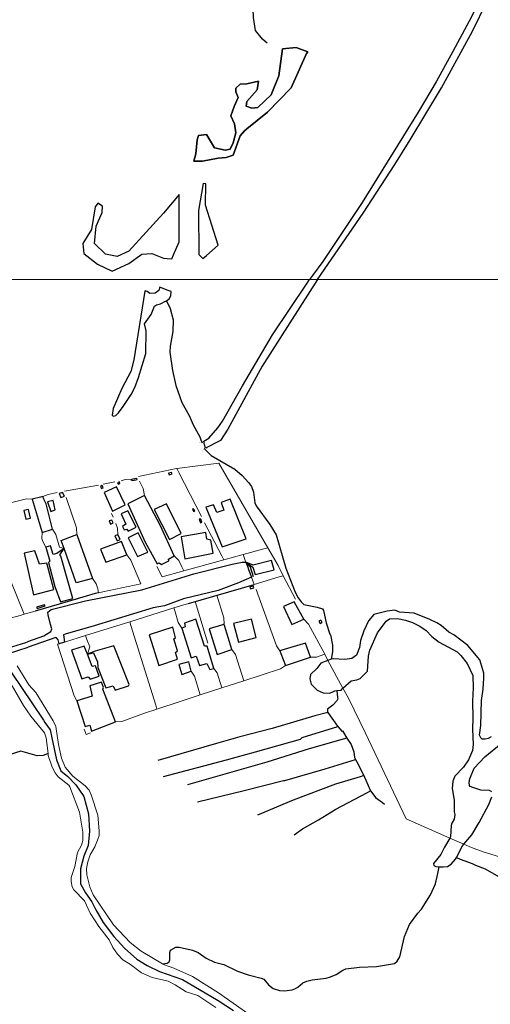
# Model space of a CAD drawing. Units: millimetres. Extents: x 190340 to 192793, y 1677063 to 1679836.
# Drawn here: x 191015 to 191137, y 1677984 to 1678239 of the extents above; entities that cross this region are included whole.
import ezdxf

# ---------------------------------------------------------------- set-up
doc = ezdxf.new("R2010")
doc.units = ezdxf.units.MM
for name, color, linetype, lineweight in [('V-ARROIO', 5, 'Continuous', 18), ('V-LIMITE', 10, 'Continuous', 25), ('V-LOTE', 10, 'Continuous', 18)]:
    doc.layers.add(name, color=color, linetype=linetype, lineweight=lineweight)
for name, color, linetype in [('V-BANHADO', 102, 'Continuous'), ('V-BUEIRO', 5, 'Continuous'), ('V-EDIFICACAO', 50, 'Continuous'), ('V-PONTE_VIADUTO_PASSARELA', 2, 'Continuous'), ('V-REFERENCIA', 106, 'Continuous'), ('V-TALVEGUE', 30, 'Continuous'), ('V-TESTADA', 51, 'Continuous'), ('V-VALETA', 173, 'Continuous'), ('X-LIMITE_1000', 7, 'Continuous')]:
    doc.layers.add(name, color=color, linetype=linetype)

# ---------------------------------------------------------------- blocks, each defined once
blk = doc.blocks.new('305')
at = {"color": 0, "linetype": 'ByBlock', "lineweight": -2, "const_width": 0.05}
blk.add_lwpolyline([(0.73, 0.39, 0.60863), (-0.73, 0.38)], format="xyb", dxfattribs=at)

msp = doc.modelspace()

# ---------------------------------------------------------------- linework, layer by layer
at = {"layer": 'V-ARROIO'}
for points in [[(191007.9, 1678073.49), (191009.65, 1678070.84), (191011.2, 1678068.92), (191015.74, 1678061.16), (191017.63, 1678058.42), (191021.19, 1678054.09), (191021.63, 1678052.74), (191022.11, 1678048.72)], [(191051.84, 1677994.07), (191046.28, 1677997.34), (191043.42, 1677999.57), (191039.11, 1678004.15), (191033.81, 1678011.95), (191032.98, 1678014.01), (191032.21, 1678017.2), (191032.11, 1678018.79), (191032.43, 1678020.57), (191033.1, 1678022.38), (191034.27, 1678024.47), (191035, 1678026.21), (191035.36, 1678027.36), (191035.44, 1678028.58), (191035.08, 1678032.65), (191033.32, 1678037.95), (191032.77, 1678039.14), (191031.77, 1678040.3), (191028.55, 1678042.82), (191026.58, 1678045.17), (191025.65, 1678047.49), (191024.86, 1678051.07), (191024.1, 1678055.72), (191023.48, 1678057.21), (191018.94, 1678064.55), (191017.11, 1678066.51), (191014.1, 1678071.46)], [(191022.11, 1678048.72), (191022.17, 1678048.17), (191023.17, 1678045.12), (191023.97, 1678043.69), (191024.77, 1678042.67), (191027.53, 1678040.45), (191027.81, 1678039.99), (191030.27, 1678033.41), (191031.18, 1678028.24), (191031.16, 1678026.08), (191030.8, 1678024.89), (191029.78, 1678022.99), (191029.1, 1678019.29), (191028.15, 1678016.51), (191028.15, 1678015.44), (191028.41, 1678014.06), (191028.78, 1678013.24), (191031.6, 1678010.42), (191033.05, 1678007.2), (191035.29, 1678003.74), (191038.01, 1678000.28), (191038.97, 1677998.25), (191040.14, 1677996.55), (191041.57, 1677995.09), (191043.52, 1677993.83), (191046.38, 1677991.66), (191049.14, 1677990.46), (191053.32, 1677989.51), (191055.18, 1677988.57), (191058.05, 1677986.75), (191061.04, 1677985.77), (191065.75, 1677982.68)], [(191138.33, 1677971.94), (191133.38, 1677970.57), (191131.62, 1677969.82), (191125.7, 1677967.87), (191123.62, 1677966.94), (191117.54, 1677962.97), (191115.76, 1677962.07), (191113.95, 1677961.49), (191111.01, 1677960.96), (191101.04, 1677960.02), (191099.01, 1677960.24), (191096.81, 1677960.82), (191095.7, 1677961.29), (191094.41, 1677962.1), (191087.34, 1677968.36), (191085.27, 1677969.89), (191082.34, 1677973.47), (191074.06, 1677981.17), (191066.38, 1677986.5), (191059.64, 1677990.74), (191054.8, 1677992.88), (191052.4, 1677993.74), (191051.84, 1677994.07)]]:
    msp.add_lwpolyline(points, dxfattribs=at)
at = {"layer": 'V-BANHADO'}
for points in [[(191070.61, 1678212.27), (191070.91, 1678209.94), (191070.26, 1678207.4), (191069.42, 1678205.73), (191068.13, 1678205.43), (191065.39, 1678206.11), (191063.34, 1678209.53), (191061.21, 1678209.3), (191060.91, 1678208.16), (191060.53, 1678204.52), (191060, 1678202.62), (191062.24, 1678202.58), (191066.34, 1678203.41), (191068.39, 1678203.56), (191070.22, 1678204.17), (191072.04, 1678209.18), (191072.04, 1678209.18), (191073.18, 1678210.52), (191073.18, 1678210.52), (191073.75, 1678210.98), (191079.19, 1678215.32), (191085.31, 1678221.66), (191089.26, 1678230.55), (191089.68, 1678231.04), (191086.64, 1678232.11), (191083.07, 1678231.8), (191082.08, 1678224.74), (191080.1, 1678219.88), (191076.64, 1678216.58), (191075.05, 1678216.35), (191073.6, 1678216.88), (191073.76, 1678218.1), (191076.49, 1678221.13), (191076.79, 1678223.41), (191073.76, 1678222.73), (191072.08, 1678222.58), (191070.9, 1678221.55), (191070.9, 1678220.64), (191071.51, 1678219.12), (191070.45, 1678216.77), (191069.61, 1678214.42), (191070.61, 1678212.27)], [(191070.61, 1678212.27), (191069.61, 1678214.42), (191070.45, 1678216.77), (191071.51, 1678219.12), (191070.9, 1678220.64), (191070.9, 1678221.55), (191072.08, 1678222.58), (191073.76, 1678222.73), (191076.79, 1678223.41), (191076.49, 1678221.13), (191073.76, 1678218.1), (191073.6, 1678216.88), (191075.05, 1678216.35), (191076.64, 1678216.58), (191080.1, 1678219.88), (191082.08, 1678224.74), (191083.07, 1678231.8), (191086.64, 1678232.11), (191089.68, 1678231.04), (191089.26, 1678230.55), (191085.31, 1678221.66), (191079.19, 1678215.32), (191073.75, 1678210.98), (191073.18, 1678210.52), (191072.04, 1678209.18), (191070.22, 1678204.17), (191068.39, 1678203.56), (191066.34, 1678203.41), (191062.24, 1678202.58), (191060, 1678202.62), (191060.53, 1678204.52), (191060.91, 1678208.16), (191061.21, 1678209.3), (191063.34, 1678209.53), (191065.39, 1678206.11), (191068.13, 1678205.43), (191069.42, 1678205.73), (191070.26, 1678207.4), (191070.91, 1678209.94)], [(191061.33, 1678178.39), (191062.36, 1678177.31), (191062.36, 1678177.31), (191063.29, 1678178.12), (191066.36, 1678180.77), (191063.02, 1678191.17), (191063.09, 1678196.68), (191062.45, 1678196.83), (191061.23, 1678189.77), (191061.33, 1678178.39)], [(191062.36, 1678177.31), (191063.29, 1678178.12), (191066.36, 1678180.77), (191063.02, 1678191.17), (191063.09, 1678196.68), (191062.45, 1678196.83), (191061.23, 1678189.77), (191061.33, 1678178.39), (191062.36, 1678177.31)], [(191046.49, 1678178.45), (191049.08, 1678178.6), (191052.12, 1678177.39), (191053.09, 1678177.31), (191054.25, 1678177.22), (191054.25, 1678177.22), (191054.71, 1678178.23), (191056.22, 1678181.64), (191056.22, 1678193.94), (191052.12, 1678189.08), (191043.15, 1678179.21), (191040.11, 1678177.84), (191037.07, 1678178.45), (191034.18, 1678181.18), (191034.64, 1678185.74), (191036.16, 1678189.23), (191036.31, 1678190.9), (191035.09, 1678191.66), (191034.33, 1678190.75), (191033.42, 1678184.83), (191031.14, 1678181.18), (191031.45, 1678178.6), (191034.94, 1678175.87), (191038.74, 1678174.04), (191043.15, 1678176.02), (191046.49, 1678178.45)], [(191054.25, 1678177.22), (191054.71, 1678178.23), (191056.22, 1678181.64), (191056.22, 1678193.94), (191052.12, 1678189.08), (191043.15, 1678179.21), (191040.11, 1678177.84), (191037.07, 1678178.45), (191034.18, 1678181.18), (191034.64, 1678185.74), (191036.16, 1678189.23), (191036.31, 1678190.9), (191035.09, 1678191.66), (191034.33, 1678190.75), (191033.42, 1678184.83), (191031.14, 1678181.18), (191031.45, 1678178.6), (191034.94, 1678175.87), (191038.74, 1678174.04), (191043.15, 1678176.02), (191046.49, 1678178.45), (191049.08, 1678178.6), (191052.12, 1678177.39), (191053.09, 1678177.31), (191054.25, 1678177.22)], [(191044.37, 1678150.96), (191043.59, 1678147.97), (191041.3, 1678143.56), (191039.06, 1678138.34), (191038.78, 1678136.64), (191039.03, 1678136.37), (191039.71, 1678136.55), (191040.44, 1678137.19), (191041.66, 1678138.83), (191043.69, 1678142), (191044.67, 1678143.82), (191045.65, 1678146.4), (191047.51, 1678152.65), (191047.66, 1678158.51), (191047.21, 1678160.33), (191048.89, 1678162.76), (191049.8, 1678164.91), (191050.34, 1678165.26), (191051.37, 1678165.55), (191052.64, 1678166.27), (191052.91, 1678166.27), (191052.92, 1678166.28), (191052.92, 1678166.28), (191053.71, 1678166.89), (191054.02, 1678167.67), (191054.02, 1678167.7), (191054.09, 1678168.7), (191054.09, 1678168.7), (191053.09, 1678169.09), (191051.17, 1678169.83), (191050.91, 1678169.02), (191049.98, 1678168.32), (191048.54, 1678168.26), (191047.89, 1678168.72), (191047.36, 1678168.94), (191047.24, 1678168.81), (191044.37, 1678150.96)], [(191052.92, 1678166.28), (191053.71, 1678166.89), (191054.02, 1678167.67), (191054.02, 1678167.7), (191054.09, 1678168.7), (191053.09, 1678169.09), (191051.17, 1678169.83), (191050.91, 1678169.02), (191049.98, 1678168.32), (191048.54, 1678168.26), (191047.89, 1678168.72), (191047.36, 1678168.94), (191047.24, 1678168.81), (191044.37, 1678150.96), (191043.59, 1678147.97), (191041.3, 1678143.56), (191039.06, 1678138.34), (191038.78, 1678136.64), (191039.03, 1678136.37), (191039.71, 1678136.55), (191040.44, 1678137.19), (191041.66, 1678138.83), (191043.69, 1678142), (191044.67, 1678143.82), (191045.65, 1678146.4), (191047.51, 1678152.65), (191047.66, 1678158.51), (191047.21, 1678160.33), (191048.89, 1678162.76), (191049.8, 1678164.91), (191050.34, 1678165.26), (191051.37, 1678165.55), (191052.64, 1678166.27), (191052.91, 1678166.27)]]:
    msp.add_lwpolyline(points, close=True, dxfattribs=at)
for points in [[(191137.3, 1678053.06), (191136.5, 1678052.6), (191135.74, 1678052.39), (191134.96, 1678052.42), (191134.57, 1678052.76), (191134.29, 1678053.47), (191134.65, 1678055.95), (191134.78, 1678062.47), (191135.19, 1678065.43), (191135.19, 1678065.43), (191135.43, 1678068.29), (191135.38, 1678069.59), (191134.39, 1678073.05), (191131.19, 1678076.79), (191127.63, 1678079.54), (191126.31, 1678080.19), (191124.26, 1678081.95), (191123.13, 1678082.63), (191121.38, 1678083.5), (191117.28, 1678085.12), (191113.48, 1678085.45), (191112.28, 1678085.9), (191110.29, 1678085.67), (191106.79, 1678084.77), (191105.44, 1678083.19), (191104.2, 1678080.6), (191103.31, 1678078.02), (191103.04, 1678076.25), (191102.25, 1678074.22), (191101.06, 1678073.37), (191099.28, 1678073.15), (191096.21, 1678073.29), (191095.67, 1678073.19), (191095.67, 1678073.19), (191094.88, 1678072.89), (191094.88, 1678072.89), (191093.05, 1678072.19), (191091.97, 1678070.81), (191090.37, 1678069.24), (191090.14, 1678068.11), (191090.51, 1678066.7), (191092.03, 1678065.12), (191093.67, 1678064.44), (191095.38, 1678064.4), (191096.62, 1678064.96), (191097.19, 1678065.04), (191097.19, 1678065.04), (191098.29, 1678065.18), (191098.78, 1678065.63), (191098.78, 1678065.63), (191100.9, 1678067.54), (191102.42, 1678067.84), (191103.28, 1678068.18), (191105.15, 1678070.08), (191105.42, 1678073.99), (191105.72, 1678075.53), (191107.71, 1678080.05), (191109.96, 1678083.08), (191110.91, 1678083.67), (191112.92, 1678083.8), (191115.02, 1678083.35), (191116.89, 1678082.74), (191118.77, 1678081.79), (191120.4, 1678080.63), (191121.9, 1678079.07), (191123.76, 1678077.66), (191128.42, 1678075.13), (191129.45, 1678074.19), (191131.06, 1678072.1), (191132.52, 1678068.92), (191132.61, 1678065.78), (191132.44, 1678062.31), (191132.57, 1678057.86), (191132.47, 1678054.98), (191132.6, 1678051.05), (191132.41, 1678049.49), (191131.44, 1678047.03), (191130.09, 1678045.1), (191127.85, 1678042.79), (191127.31, 1678041.53), (191127.19, 1678039.56), (191127.68, 1678036.58), (191127.71, 1678033.55), (191127.88, 1678032.81), (191127.7, 1678031.67), (191127.06, 1678030.59), (191126.93, 1678029.94), (191126.74, 1678027.06), (191126.74, 1678027.06), (191126.53, 1678026.71), (191126.53, 1678026.71), (191125.13, 1678024.39), (191124.17, 1678022.46), (191122.27, 1678020.12), (191122.35, 1678019.56), (191122.94, 1678019.31), (191123.82, 1678019.27), (191123.82, 1678019.27), (191124.85, 1678019.22), (191125.96, 1678019.35), (191126.94, 1678019.91), (191128.03, 1678021.2), (191128.26, 1678021.63), (191128.26, 1678021.63), (191129.86, 1678024.68), (191130.21, 1678025.1), (191130.21, 1678025.1), (191132.28, 1678027.56), (191134.17, 1678030.73), (191136.67, 1678035.44), (191137.5, 1678037.43)], [(191137.3, 1678053.06), (191136.5, 1678052.6), (191135.74, 1678052.39), (191134.96, 1678052.42), (191134.57, 1678052.76), (191134.29, 1678053.47), (191134.65, 1678055.95), (191134.78, 1678062.47), (191135.19, 1678065.43), (191135.43, 1678068.29), (191135.38, 1678069.59), (191134.39, 1678073.05), (191131.19, 1678076.79), (191127.63, 1678079.54), (191126.31, 1678080.19), (191124.26, 1678081.95), (191123.13, 1678082.63), (191121.38, 1678083.5), (191117.28, 1678085.12), (191113.48, 1678085.45), (191112.28, 1678085.9), (191110.29, 1678085.67), (191106.79, 1678084.77), (191105.44, 1678083.19), (191104.2, 1678080.6), (191103.31, 1678078.02), (191103.04, 1678076.25), (191102.25, 1678074.22), (191101.06, 1678073.37), (191099.28, 1678073.15), (191096.21, 1678073.29), (191095.67, 1678073.19), (191094.88, 1678072.89), (191093.05, 1678072.19), (191091.97, 1678070.81), (191090.37, 1678069.24), (191090.14, 1678068.11), (191090.51, 1678066.7), (191092.03, 1678065.12), (191093.67, 1678064.44), (191095.38, 1678064.4), (191096.62, 1678064.96), (191097.19, 1678065.04), (191098.29, 1678065.18), (191098.78, 1678065.63), (191100.9, 1678067.54), (191102.42, 1678067.84), (191103.28, 1678068.18), (191105.15, 1678070.08), (191105.42, 1678073.99), (191105.72, 1678075.53), (191107.71, 1678080.05), (191109.96, 1678083.08), (191110.91, 1678083.67), (191112.92, 1678083.8), (191115.02, 1678083.35), (191116.89, 1678082.74), (191118.77, 1678081.79), (191120.4, 1678080.63), (191121.9, 1678079.07), (191123.76, 1678077.66), (191128.42, 1678075.13), (191129.45, 1678074.19), (191131.06, 1678072.1), (191132.52, 1678068.92), (191132.61, 1678065.78), (191132.44, 1678062.31), (191132.57, 1678057.86), (191132.47, 1678054.98), (191132.6, 1678051.05), (191132.41, 1678049.49), (191131.44, 1678047.03), (191130.09, 1678045.1), (191127.85, 1678042.79), (191127.31, 1678041.53), (191127.19, 1678039.56), (191127.68, 1678036.58), (191127.71, 1678033.55), (191127.88, 1678032.81), (191127.7, 1678031.67), (191127.06, 1678030.59), (191126.93, 1678029.94), (191126.74, 1678027.06), (191126.53, 1678026.71), (191125.13, 1678024.39), (191124.17, 1678022.46), (191122.27, 1678020.12), (191122.35, 1678019.56), (191122.94, 1678019.31), (191123.82, 1678019.27), (191124.85, 1678019.22), (191125.96, 1678019.35), (191126.94, 1678019.91), (191128.03, 1678021.2), (191128.26, 1678021.63), (191129.86, 1678024.68), (191130.21, 1678025.1), (191132.28, 1678027.56), (191134.17, 1678030.73), (191136.67, 1678035.44), (191137.5, 1678037.43)], [(191137.48, 1678038.73), (191136.86, 1678039.05), (191134.61, 1678039.16), (191132.51, 1678039.83), (191131.88, 1678040.13), (191131.69, 1678040.41), (191131.54, 1678041.18), (191131.75, 1678042.1), (191132.89, 1678044.84), (191135.69, 1678047.8), (191140.85, 1678052.03)], [(191137.48, 1678038.73), (191136.86, 1678039.05), (191134.61, 1678039.16), (191132.51, 1678039.83), (191131.88, 1678040.13), (191131.69, 1678040.41), (191131.54, 1678041.18), (191131.75, 1678042.1), (191132.89, 1678044.84), (191135.69, 1678047.8), (191140.85, 1678052.03)]]:
    msp.add_lwpolyline(points, dxfattribs=at)
at = {"layer": 'V-EDIFICACAO'}
for points in [[(191053.43, 1678121.5), (191053.6, 1678121.12), (191054.4, 1678121.36), (191054.23, 1678121.73), (191053.43, 1678121.5)], [(191035.72, 1678118.08), (191036.03, 1678117.52), (191036.47, 1678117.73), (191036.14, 1678118.3), (191035.72, 1678118.08)], [(191036.71, 1678116.55), (191038.87, 1678111.67), (191042.13, 1678113.31), (191039.91, 1678117.98), (191036.71, 1678116.55)], [(191040.19, 1678119.03), (191040.32, 1678118.72), (191040.81, 1678118.95), (191040.67, 1678119.26), (191040.19, 1678119.03)], [(191043.62, 1678119.83), (191044.13, 1678119.66), (191045.26, 1678119.9), (191045.22, 1678120.19), (191044.13, 1678119.94), (191043.62, 1678119.83)], [(191020.72, 1678115.48), (191020.13, 1678115.33), (191017.96, 1678114.8), (191020.6, 1678106.12), (191023.3, 1678106.97), (191021.64, 1678113.58), (191021.04, 1678114.81), (191020.72, 1678115.48)], [(191025.85, 1678116.49), (191025, 1678116.29), (191025.42, 1678115.24), (191026.35, 1678115.54), (191025.85, 1678116.49)], [(191051.3, 1678107.86), (191047.17, 1678115.74), (191042.82, 1678113.6), (191047.4, 1678103.59), (191050.47, 1678097.97), (191050.98, 1678098.21), (191051.58, 1678097.84), (191053.47, 1678098.74), (191053.4, 1678099.18), (191054.91, 1678100.04), (191051.3, 1678107.86)], [(191021.99, 1678114.05), (191022.81, 1678111.58), (191023.94, 1678112.03), (191023.42, 1678114.45), (191021.99, 1678114.05)], [(191052.88, 1678113.61), (191049.69, 1678112.07), (191053.65, 1678104.33), (191056.72, 1678105.87), (191052.88, 1678113.61)], [(191067.07, 1678113.9), (191067.8, 1678111.94), (191065.95, 1678111.32), (191065.08, 1678113.32), (191063.14, 1678112.67), (191067.34, 1678102.38), (191073.61, 1678104.51), (191069.49, 1678114.79), (191067.07, 1678113.9)], [(191015.79, 1678111.81), (191016.34, 1678109.59), (191017.52, 1678109.86), (191017.06, 1678112.06), (191015.79, 1678111.81)], [(191042.89, 1678111.79), (191041.1, 1678110.93), (191042.34, 1678108.26), (191041.46, 1678107.68), (191041.86, 1678106.81), (191042.62, 1678106.95), (191042.97, 1678106.45), (191045, 1678107.47), (191042.89, 1678111.79)], [(191059.83, 1678112.37), (191059.62, 1678112.11), (191059.98, 1678111.59), (191060.26, 1678111.78), (191059.83, 1678112.37)], [(191038.7, 1678109.33), (191038.02, 1678109.11), (191038.36, 1678108.28), (191039.03, 1678108.61), (191038.7, 1678109.33)], [(191061.82, 1678109.57), (191061.4, 1678109.56), (191061.78, 1678108.66), (191062.12, 1678108.87), (191061.82, 1678109.57)], [(191026.27, 1678102), (191025.55, 1678104.05), (191028.91, 1678105.32), (191029.62, 1678105.59), (191029.72, 1678105.32), (191033.7, 1678094.17), (191029.42, 1678093.01), (191026.27, 1678102), (191024.39, 1678100.62), (191023.4, 1678100.39), (191022.77, 1678102.62), (191021.52, 1678102.29), (191022.57, 1678098.66), (191022.24, 1678098.28), (191023.9, 1678092.1), (191025.39, 1678088.09), (191028.55, 1678088.98), (191025.41, 1678100.01), (191025.18, 1678100.35)], [(191040.27, 1678105.54), (191039.61, 1678105.31), (191039.51, 1678105.28), (191040.08, 1678103.99), (191040.9, 1678104.3), (191040.41, 1678105.26), (191040.27, 1678105.54)], [(191045.58, 1678106.06), (191042.95, 1678104.72), (191045.36, 1678099.92), (191048.07, 1678101.03), (191045.58, 1678106.06)], [(191056.7, 1678105.01), (191057.67, 1678099.29), (191065.03, 1678100.75), (191064.4, 1678104.12), (191063.4, 1678104.35), (191063.13, 1678106.14), (191056.7, 1678105.01)], [(191035.72, 1678101.81), (191037.15, 1678098.39), (191042.6, 1678100.31), (191041.18, 1678103.8), (191035.72, 1678101.81)], [(191019.93, 1678097.93), (191018.7, 1678101.35), (191015.92, 1678100.79), (191018.35, 1678089.91), (191023.63, 1678091.34), (191021.77, 1678098.16), (191019.93, 1678097.93)], [(191073.5, 1678098.44), (191075.38, 1678097.08), (191075.92, 1678095.21), (191080.9, 1678096.42), (191080.16, 1678098.81), (191075.46, 1678097.67), (191073.5, 1678098.44)], [(191074.59, 1678091.95), (191074.77, 1678091.48), (191075.6, 1678091.71), (191075.39, 1678092.23), (191074.59, 1678091.95)], [(191019.15, 1678086.74), (191019.3, 1678086.35), (191021.35, 1678087.05), (191021.18, 1678087.35), (191019.15, 1678086.74)], [(191086.13, 1678088.06), (191083.33, 1678086.92), (191085.46, 1678082.23), (191088.62, 1678083.56), (191086.13, 1678088.06)], [(191060.56, 1678083.58), (191057.56, 1678082.55), (191057.78, 1678081.6), (191056.9, 1678081.23), (191059.32, 1678073.54), (191060.63, 1678073.95), (191061.46, 1678071.55), (191063.37, 1678072.12), (191064.15, 1678070.48), (191065.18, 1678070.82), (191063.51, 1678076.55), (191062.76, 1678076.6), (191060.56, 1678083.58)], [(191067.89, 1678082.28), (191067.16, 1678082.05), (191064.03, 1678081.05), (191066.08, 1678074.43), (191069.92, 1678075.68), (191067.99, 1678081.96), (191067.89, 1678082.28)], [(191070.28, 1678082.45), (191071.59, 1678077.61), (191076.19, 1678078.83), (191074.96, 1678083.59), (191070.28, 1678082.45)], [(191093.05, 1678083.3), (191092.54, 1678083.1), (191092.89, 1678082.44), (191093.38, 1678082.75), (191093.05, 1678083.3)], [(191048.38, 1678079.55), (191050.88, 1678071.54), (191055.75, 1678073.2), (191055.25, 1678074.95), (191055.75, 1678075.36), (191054.77, 1678078.48), (191055.27, 1678078.78), (191054.51, 1678081.53), (191048.38, 1678079.55)], [(191082.4, 1678075.38), (191082.65, 1678074.7), (191083.8, 1678071.58), (191090.36, 1678073.75), (191089.05, 1678077.37), (191082.86, 1678075.52), (191082.4, 1678075.38)], [(191032.35, 1678074.49), (191031.51, 1678076.62), (191028.23, 1678075.54), (191030.86, 1678068.1), (191032.54, 1678068.65), (191033.07, 1678068.02), (191035.42, 1678068.8), (191034.45, 1678071.49), (191033.6, 1678071.33)], [(191034.14, 1678074.41), (191034.96, 1678072.5), (191035.05, 1678071.04), (191037.09, 1678065.79), (191039.06, 1678066.31), (191039.54, 1678065.13), (191043.05, 1678066.24), (191043.19, 1678066.6), (191039.25, 1678076.67), (191034.32, 1678075.24), (191032.35, 1678074.49), (191033.95, 1678074.86)], [(191056.14, 1678071.78), (191056.91, 1678069.25), (191059.35, 1678070.1), (191058.67, 1678072.52), (191056.14, 1678071.78)], [(191032.94, 1678066.24), (191033.6, 1678063.62), (191029.62, 1678062.36), (191031.75, 1678055.74), (191033, 1678056.05), (191033.41, 1678054.53), (191039.64, 1678056.88), (191036.33, 1678065.44), (191036.57, 1678065.88), (191036.05, 1678067.23), (191032.94, 1678066.24)]]:
    msp.add_lwpolyline(points, close=True, dxfattribs=at)
at = {"layer": 'V-LIMITE'}
msp.add_lwpolyline([(191009.68, 1678074.04), (191020.9, 1678057.39), (191021.3, 1678056.79), (191022.69, 1678054.83), (191023.12, 1678052.8), (191024.29, 1678047.05), (191025.47, 1678044.17), (191027.28, 1678042.68), (191029.31, 1678040.55), (191031.44, 1678037.56), (191032.61, 1678032.98), (191032.93, 1678028.5), (191032.51, 1678024.77), (191031.44, 1678022), (191030.59, 1678018.7), (191030.59, 1678014.86), (191031.87, 1678012.52), (191033.47, 1678010.17), (191034.55, 1678008.11), (191036.47, 1678004.76), (191039.17, 1678001.13), (191041.98, 1677998.12), (191045.19, 1677995.25), (191047.87, 1677993.63), (191051.07, 1677992.07), (191057.03, 1677990), (191066.36, 1677984.53), (191070.33, 1677981.9)], dxfattribs=at)
at = {"layer": 'V-LOTE'}
for points in [[(191079.25, 1678102.11), (191066.47, 1678124.15), (191055.56, 1678122.72)], [(191055.56, 1678122.72), (191055.53, 1678122.72), (191045.59, 1678120.7)], [(191056.08, 1678121.72), (191055.56, 1678122.72)], [(191061.99, 1678110.3), (191056.08, 1678121.72)], [(191026.43, 1678116.9), (191035.24, 1678118.41)], [(191039.47, 1678119.3), (191036.4, 1678118.67)], [(191043.62, 1678119.83), (191042.13, 1678119.86), (191041.09, 1678119.58)], [(191046.8, 1678117.56), (191045.91, 1678119.45)], [(191024.52, 1678116.51), (191022.13, 1678116.02), (191020.72, 1678115.48)], [(191047.17, 1678115.74), (191046.8, 1678117.56)], [(191016.47, 1678114.84), (191004.86, 1678112.03)], [(191017.96, 1678114.8), (191016.47, 1678114.84)], [(191029.62, 1678105.59), (191029.53, 1678107.32), (191026.83, 1678115.17)], [(191004.86, 1678112.03), (191005.27, 1678111.03), (191015.91, 1678084.87)], [(191038.6, 1678111.09), (191039.05, 1678110.07)], [(191014.84, 1678084.56), (191010.34, 1678083.3), (191007.31, 1678089.28), (191005.44, 1678092.3), (191001.28, 1678098.57), (190999.95, 1678100.3), (190998.79, 1678101.5), (190997.37, 1678102.54), (190995.65, 1678103.52), (190993.42, 1678104.47), (190984.69, 1678106.95), (190987.9, 1678109.32), (190991.6, 1678109.93), (190993.08, 1678109.71)], [(191039.72, 1678108.42), (191040.2, 1678107.26), (191040.27, 1678105.54)], [(191067.82, 1678099.01), (191067.28, 1678100.02), (191062.75, 1678108.65)], [(191021.52, 1678102.29), (191020.72, 1678103.8), (191020.52, 1678104.58), (191020.6, 1678106.12)], [(191023.3, 1678106.97), (191024.13, 1678105.63)], [(191024.13, 1678105.63), (191025.09, 1678102.35)], [(191025.09, 1678102.35), (191026.27, 1678102)], [(191043.64, 1678098.93), (191042.6, 1678100.31)], [(191057.45, 1678096.15), (191056.91, 1678097.19), (191056.08, 1678098.82), (191054.91, 1678100.04)], [(191072.85, 1678100.39), (191067.82, 1678099.01)], [(191072.85, 1678100.39), (191078.24, 1678101.84), (191079.25, 1678102.11)], [(191073.5, 1678098.44), (191073.46, 1678098.56), (191072.85, 1678100.39)], [(191083.26, 1678094.9), (191081.89, 1678097.56), (191079.25, 1678102.11)], [(191046.19, 1678092.82), (191043.64, 1678098.93)], [(191067.82, 1678099.01), (191057.45, 1678096.15)], [(191050.38, 1678097.27), (191051.75, 1678094.58)], [(191057.45, 1678096.15), (191051.75, 1678094.58)], [(191075.04, 1678094.47), (191075.69, 1678092.64), (191082.18, 1678094.58), (191083.26, 1678094.9)], [(191086.42, 1678088.77), (191083.26, 1678094.9)], [(191033.7, 1678094.17), (191034.58, 1678092.78)], [(191034.58, 1678092.78), (191035.03, 1678091.51), (191035.2, 1678090.47)], [(191046.19, 1678092.82), (191036.38, 1678090.72), (191035.2, 1678090.47)], [(191035.2, 1678090.47), (191034.38, 1678090.23), (191029.27, 1678088.75)], [(191058.63, 1678087.69), (191074.12, 1678092.2)], [(191067.89, 1678082.28), (191067.84, 1678083.96), (191065.97, 1678089.8)], [(191082.4, 1678075.38), (191081.5, 1678076.7), (191076.23, 1678091.34)], [(191025.01, 1678087.48), (191021.94, 1678086.62)], [(191054.83, 1678086.51), (191058.63, 1678087.69)], [(191063.67, 1678077.38), (191060.33, 1678088.18)], [(191015.91, 1678084.87), (191014.84, 1678084.56)], [(191018.79, 1678085.71), (191015.91, 1678084.87)], [(191043.33, 1678082.92), (191054.83, 1678086.51)], [(191055.12, 1678085.5), (191054.83, 1678086.51)], [(191056.9, 1678081.23), (191055.95, 1678082.71), (191055.12, 1678085.5)], [(191031.86, 1678079.35), (191043.33, 1678082.92)], [(191043.33, 1678082.92), (191043.64, 1678081.92)], [(191089.82, 1678082.31), (191088.62, 1678083.56)], [(191094.04, 1678074.46), (191089.82, 1678082.31)], [(191043.64, 1678081.92), (191050.12, 1678061.22)], [(191025.02, 1678077.21), (191024.58, 1678077.09)], [(191024.58, 1678077.09), (191028.91, 1678063.66), (191029.62, 1678062.36)], [(191026.36, 1678077.64), (191031.86, 1678079.35)], [(191032.23, 1678078.35), (191031.86, 1678079.35)], [(191032.35, 1678074.49), (191032.95, 1678076.41), (191032.23, 1678078.35)], [(191073.03, 1678067.61), (191070.88, 1678074.41), (191069.92, 1678075.68)], [(191090.36, 1678073.75), (191091.86, 1678073.72), (191094.04, 1678074.46)], [(191094.88, 1678072.89), (191094.04, 1678074.46)], [(191098.78, 1678065.63), (191094.88, 1678072.89)], [(191060.16, 1678068.79), (191059.35, 1678070.1)], [(191067.3, 1678065.75), (191066.04, 1678069.68), (191065.18, 1678070.82)], [(191073.03, 1678067.61), (191082.5, 1678070.68)], [(191082.5, 1678070.68), (191083.8, 1678071.58)], [(191061.69, 1678063.93), (191060.16, 1678068.79)], [(191067.3, 1678065.75), (191073.03, 1678067.61)], [(191061.69, 1678063.93), (191067.3, 1678065.75)], [(191126.53, 1678026.71), (191115.19, 1678031.68), (191104.66, 1678054.01), (191100.18, 1678063.03), (191098.78, 1678065.63)], [(191050.43, 1678060.22), (191056.48, 1678062.24), (191061.69, 1678063.93)], [(191041.25, 1678056.99), (191047.2, 1678059.14), (191050.43, 1678060.22)], [(191050.12, 1678061.22), (191050.43, 1678060.22)], [(191039.64, 1678056.88), (191041.25, 1678056.99)], [(191031.52, 1678055.04), (191031.98, 1678053.63), (191033.18, 1678054.03)], [(191130.21, 1678025.1), (191126.53, 1678026.71)], [(191176.06, 1678011.75), (191143.74, 1678020.57), (191135.22, 1678023.13), (191132.16, 1678024.24), (191130.21, 1678025.1)]]:
    msp.add_lwpolyline(points, dxfattribs=at)
at = {"layer": 'V-PONTE_VIADUTO_PASSARELA'}
for points in [[(191016.7, 1678077.64), (191016.21, 1678077.44), (191010.62, 1678075.7)], [(191011.58, 1678074.63), (191016.94, 1678076.3)]]:
    msp.add_lwpolyline(points, dxfattribs=at)
at = {"layer": 'V-REFERENCIA'}
for points in [[(191135.46, 1678246.78), (191131.56, 1678238.98), (191127.36, 1678231.14), (191123.01, 1678223.22), (191118.35, 1678215.38), (191103.77, 1678191.9), (191093.58, 1678176.56), (191090.84, 1678172.88), (191090.1, 1678171.82)], [(191092.17, 1678171.88), (191103.99, 1678189.12), (191112.23, 1678201.7), (191116.28, 1678208.18), (191124.38, 1678221.67), (191132.48, 1678236.42), (191136.15, 1678244)], [(191062.82, 1678128.93), (191062.57, 1678129.83), (191063.93, 1678130.67), (191066.28, 1678133.35), (191067.45, 1678135.02), (191072.63, 1678144.2), (191080.43, 1678157.49), (191089.44, 1678170.88), (191090.1, 1678171.82)], [(191092.17, 1678171.88), (191077.75, 1678149.32), (191068.83, 1678133.01), (191066.9, 1678130.01), (191063.08, 1678127.99), (191062.82, 1678128.93)], [(191022.78, 1678082.23), (191022.12, 1678084.72), (191022.1, 1678085.41), (191022.91, 1678086.09), (191031.81, 1678088.34), (191046.49, 1678091.25), (191059.99, 1678095.38), (191069.98, 1678097.86), (191072.59, 1678098.37), (191073.46, 1678098.44), (191073.5, 1678098.44)], [(191073.5, 1678098.44), (191074.03, 1678097.08), (191074.25, 1678096.51)], [(191074.25, 1678096.51), (191075.04, 1678094.47)], [(191075.04, 1678094.47), (191071.62, 1678093.02), (191066.29, 1678091.08), (191057.36, 1678088.89), (191052.41, 1678087.02), (191049.47, 1678086.55), (191034.07, 1678081.85), (191026.58, 1678079.73), (191026.12, 1678079.5), (191026.36, 1678077.64)], [(191016.83, 1678077.78), (191021, 1678079.27), (191022.82, 1678080.41), (191023.09, 1678081.07), (191022.78, 1678082.23)], [(191025.02, 1678077.21), (191024.73, 1678078.25), (191024.33, 1678078.76), (191024.1, 1678078.83), (191016.94, 1678076.3)], [(191026.36, 1678077.64), (191025.02, 1678077.21)]]:
    msp.add_lwpolyline(points, dxfattribs=at)
at = {"layer": 'V-TALVEGUE'}
for points in [[(191078.51, 1678233.74), (191077.89, 1678234.32), (191076.03, 1678236.56), (191075.5, 1678239.95), (191075.37, 1678244.34), (191076.2, 1678246.89), (191076.41, 1678249.12), (191076.17, 1678249.82), (191075.62, 1678250.84)], [(191079.03, 1678233.26), (191078.51, 1678233.74)], [(191052.92, 1678166.28), (191053.82, 1678164.34), (191054.62, 1678161.39), (191054.58, 1678158.34), (191053.83, 1678154.55), (191053.81, 1678152.95), (191054.48, 1678148.25), (191055.36, 1678144.34), (191056.89, 1678139.9), (191058.82, 1678136.54), (191059.85, 1678134.1), (191061.56, 1678130.94), (191061.87, 1678130.16)], [(191061.87, 1678130.16), (191062.16, 1678129.45)], [(191062.73, 1678127.91), (191064.49, 1678126.14), (191070.63, 1678122.55), (191072.53, 1678120.9), (191074.26, 1678119.08), (191074.96, 1678118.09), (191075.55, 1678116.63), (191075.9, 1678113.84), (191076.19, 1678113.07), (191079.77, 1678108.24), (191081.45, 1678105.53), (191083.92, 1678096.87), (191086.38, 1678090.65), (191087.11, 1678089.16), (191087.88, 1678088.06), (191088.64, 1678087.4), (191092.1, 1678086.75), (191093.46, 1678086.24), (191093.75, 1678085.84), (191094.39, 1678082.65), (191095.32, 1678079.7), (191095.52, 1678079.49), (191096.04, 1678076.86), (191096.05, 1678075.13), (191095.67, 1678073.19)], [(191128.26, 1678021.63), (191129.27, 1678021.27)], [(191129.27, 1678021.27), (191132.39, 1678020.14), (191133.22, 1678019.64), (191135.75, 1678018.69), (191139.2, 1678016.76), (191141.24, 1678015.82), (191142.25, 1678015.52), (191144.48, 1678015.45), (191145.87, 1678015.2), (191148.05, 1678014.64), (191149.32, 1678014)], [(191051.84, 1677994.07), (191053.06, 1677994.19), (191053.58, 1677994.58), (191053.77, 1677995.07), (191053.81, 1677996.96), (191053.96, 1677997.55), (191055.34, 1677998.34), (191056.21, 1677998.35), (191059.63, 1677997.63), (191061.14, 1677997), (191063.2, 1677995.48), (191065.36, 1677994.43), (191067.8, 1677993.84), (191071.36, 1677992.12), (191074.1, 1677991.17), (191077.54, 1677990.34), (191078.18, 1677990.04), (191079.43, 1677988.56), (191080.6, 1677987.65), (191082.29, 1677987.09), (191083.58, 1677987), (191085.53, 1677987.28), (191086.43, 1677987.6), (191087.06, 1677987.96), (191088.32, 1677989.11), (191089.34, 1677989.57), (191090.79, 1677989.91), (191094.43, 1677990.28), (191095.55, 1677990.63), (191097, 1677991.3), (191098.7, 1677992.41), (191099.5, 1677992.71), (191103.08, 1677993.18), (191107.45, 1677993.31), (191112.16, 1677994.14), (191112.86, 1677994.69), (191113.52, 1677995.88), (191114.73, 1678001.12), (191116.07, 1678004.26), (191118.21, 1678007.21), (191119.17, 1678008.26), (191121.56, 1678011.95), (191122.85, 1678014.84), (191123.44, 1678017.55), (191123.82, 1678019.27)]]:
    msp.add_lwpolyline(points, dxfattribs=at)
at = {"layer": 'V-TESTADA'}
for points in [[(191075.55, 1678094.61), (191074.77, 1678097.08), (191073.5, 1678098.44)], [(191058.63, 1678087.69), (191075.7, 1678092.64)], [(191035.2, 1678090.47), (191034.38, 1678090.23), (191025.01, 1678087.48)], [(191025.01, 1678087.48), (191018.79, 1678085.71)]]:
    msp.add_lwpolyline(points, dxfattribs=at)
at = {"layer": 'V-VALETA'}
for points in [[(191097.19, 1678065.04), (191097.37, 1678063.21), (191097.4, 1678062.92), (191097.18, 1678062.4), (191096.18, 1678061.21), (191094.77, 1678060.19), (191094.78, 1678059.37), (191094.81, 1678059.33)], [(191094.81, 1678059.33), (191091.45, 1678058.47), (191080.4, 1678055.16), (191071.94, 1678053.06), (191065.93, 1678051.3)], [(191094.81, 1678059.33), (191097.39, 1678055.77), (191097.46, 1678055.69)], [(191068.46, 1678047.08), (191076.08, 1678049.09), (191087.72, 1678052.43), (191088.19, 1678052.81), (191097.46, 1678055.69)], [(191097.46, 1678055.69), (191098.46, 1678054.53), (191098.63, 1678054.56), (191099.81, 1678052.7)], [(191065.93, 1678051.3), (191050.63, 1678046.85)], [(191099.81, 1678052.7), (191098.81, 1678052.41), (191089.99, 1678049.9), (191079.01, 1678046.43), (191070.52, 1678044.04)], [(191099.81, 1678052.7), (191100.87, 1678051.04), (191101.6, 1678049.12), (191101.81, 1678047.68), (191102.05, 1678047.17)], [(191021.08, 1678048.25), (191020.83, 1678048.13), (191019.25, 1678048.11), (191015.04, 1678049.32), (191004.43, 1678046), (190997.75, 1678043.03), (190995.9, 1678042.01), (190993.35, 1678041.21), (190987.37, 1678040.33), (190977.21, 1678036.66), (190961.64, 1678028.27), (190949.43, 1678022.54), (190943.79, 1678020.78), (190941.18, 1678019.63), (190939.05, 1678017.82), (190938.11, 1678016.75), (190936.69, 1678014.66), (190935.99, 1678013.22), (190935.41, 1678011.37)], [(191022.11, 1678048.72), (191021.08, 1678048.25)], [(191052.09, 1678042.73), (191068.46, 1678047.08)], [(191073.05, 1678039.12), (191083.34, 1678041.7), (191083.63, 1678041.66), (191094.11, 1678044.69), (191102.05, 1678047.17)], [(191102.05, 1678047.17), (191102.38, 1678046.49), (191104.21, 1678042.96)], [(191070.52, 1678044.04), (191058.35, 1678040.59)], [(191103.21, 1678042.66), (191096.84, 1678040.74), (191085.87, 1678036.53), (191076.52, 1678032.67)], [(191104.21, 1678042.96), (191103.21, 1678042.66)], [(191104.22, 1678042.95), (191104.34, 1678042.54), (191105.95, 1678038.96)], [(191060.99, 1678036.1), (191073.05, 1678039.12)], [(191104.95, 1678038.44), (191105.95, 1678038.96)], [(191105.95, 1678038.96), (191105.98, 1678038.9), (191107.21, 1678037.27), (191109.02, 1678035.94)], [(191086.11, 1678027.57), (191088.23, 1678029.13), (191092.41, 1678031.44), (191096.91, 1678034.23), (191104.95, 1678038.44)], [(191109.02, 1678035.94), (191109.59, 1678035.51)]]:
    msp.add_lwpolyline(points, dxfattribs=at)
at = {"layer": 'X-LIMITE_1000'}
msp.add_line((192764.31, 1678173.1), (190352.41, 1678171.26), dxfattribs=at)

# ---------------------------------------------------------------- block references
at = {"layer": 'V-BUEIRO'}
for p, xscale, yscale, zscale, rotation in [((191061.84, 1678130.21), 0.999997355862961, 0.999997355862961, 0.999997355862961, 202), ((191063.1, 1678127.16), 0.9999983279065159, 0.999998327906516, 0.999998327906516, 24)]:
    msp.add_blockref('305', p, dxfattribs=dict(at, xscale=xscale, yscale=yscale, zscale=zscale, rotation=rotation))

doc.saveas('drawing.dxf')
